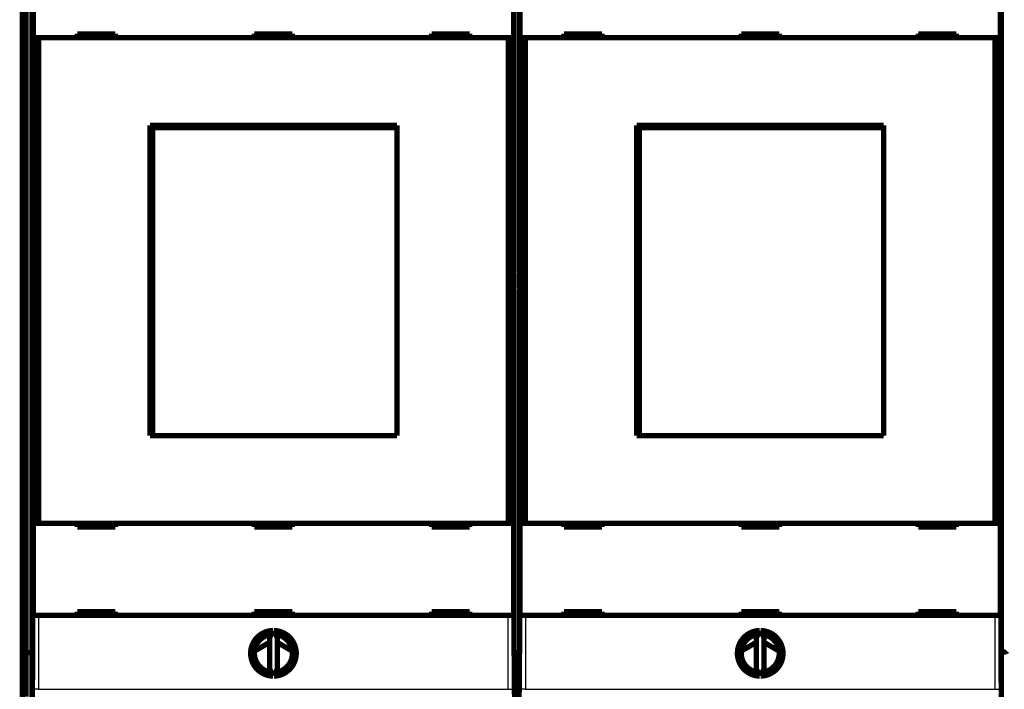
# Model space of a CAD drawing. Extents: x 41 to 1115, y 0 to 719.
# Drawn here: x 119 to 249, y 99 to 187 of the extents above; entities that cross this region are included whole.
import ezdxf

# ---------------------------------------------------------------- set-up
doc = ezdxf.new("R2010")
doc.units = 0
doc.linetypes.add('HIDDENNEW0', pattern=[4.5, 1.5, -1.5, 1.5])
doc.layers.add('MUOTOVIIVAT', color=40, linetype='HIDDENNEW0')
doc.layers.add('TANGVIIVATNONDEF', color=3, linetype='HIDDENNEW0')

msp = doc.modelspace()

# ---------------------------------------------------------------- linework, layer by layer
at = {"layer": 'MUOTOVIIVAT', "color": 40, "linetype": 'CONTINUOUS', "const_width": 0.7}
for points in [[(119.6931, 90.40449), (119.6931, 214.40449)], [(120.1931, 103.70934), (120.1931, 201.09513)], [(121.05876, 201.42403), (121.05876, 153.52403)], [(184.35229, 153.52403), (184.35229, 201.42403)], [(185.05876, 201.42403), (185.05876, 153.52403)], [(248.35229, 153.52403), (248.35229, 201.42403)], [(121.12596, 184.43247), (121.12596, 196.53247)], [(184.2851, 196.53247), (184.2851, 184.43247)], [(185.12596, 184.43247), (185.12596, 196.53247)], [(248.2851, 196.53247), (248.2851, 184.43247)], [(131.90553, 184.93247), (126.90553, 184.93247)], [(126.90553, 184.93247), (126.90553, 184.43247)], [(131.90553, 184.43247), (131.90553, 184.93247)], [(150.20553, 184.93247), (150.20553, 184.43247)], [(155.20553, 184.93247), (150.20553, 184.93247)], [(152.6931, 184.93251), (152.6931, 184.43251)], [(155.20553, 184.43247), (155.20553, 184.93247)], [(178.50553, 184.93247), (173.50553, 184.93247)], [(173.50553, 184.93247), (173.50553, 184.43247)], [(178.50553, 184.43247), (178.50553, 184.93247)], [(195.90553, 184.93247), (190.90553, 184.93247)], [(190.90553, 184.93247), (190.90553, 184.43247)], [(195.90553, 184.43247), (195.90553, 184.93247)], [(214.20553, 184.93247), (214.20553, 184.43247)], [(219.20553, 184.93247), (214.20553, 184.93247)], [(216.6931, 184.93247), (216.6931, 184.43251)], [(219.20553, 184.43247), (219.20553, 184.93247)], [(242.50553, 184.93247), (237.50553, 184.93247)], [(237.50553, 184.93247), (237.50553, 184.43247)], [(242.50553, 184.43247), (242.50553, 184.93247)], [(121.82598, 184.43247), (121.12601, 184.43247)], [(121.12601, 120.53247), (121.12601, 184.43247)], [(183.58507, 184.43247), (121.82598, 184.43247)], [(121.82598, 184.43247), (121.82598, 120.53247)], [(184.28504, 184.43247), (183.58507, 184.43247)], [(183.58507, 120.53247), (183.58507, 184.43247)], [(184.28504, 184.43247), (184.28504, 120.53247)], [(185.82598, 184.43247), (185.12601, 184.43247)], [(185.12601, 120.53247), (185.12601, 184.43247)], [(247.58507, 184.43247), (185.82598, 184.43247)], [(185.82598, 184.43247), (185.82598, 120.53247)], [(248.28504, 184.43247), (247.58507, 184.43247)], [(247.58507, 120.53247), (247.58507, 184.43247)], [(248.28504, 184.43247), (248.28504, 120.53247)], [(136.45553, 172.88247), (168.95553, 172.88247)], [(136.45553, 132.08247), (136.45553, 172.88247)], [(136.45553, 171.88247), (136.79742, 171.88247)], [(136.79742, 172.58247), (136.82011, 172.58247)], [(136.79742, 171.08247), (136.79742, 172.58247)], [(168.93283, 172.58247), (136.82011, 172.58247)], [(136.82011, 172.58247), (136.82011, 132.08247)], [(168.93283, 172.58247), (168.95553, 172.58247)], [(168.93283, 132.08247), (168.93283, 172.58247)], [(168.95553, 172.88247), (168.95553, 132.08247)], [(200.45553, 172.88247), (232.95553, 172.88247)], [(200.45553, 132.08247), (200.45553, 172.88247)], [(200.45553, 171.88247), (200.79742, 171.88247)], [(200.79742, 172.58247), (200.82011, 172.58247)], [(200.79742, 171.08247), (200.79742, 172.58247)], [(232.93283, 172.58247), (200.82011, 172.58247)], [(200.82011, 172.58247), (200.82011, 132.08247)], [(232.93283, 172.58247), (232.95553, 172.58247)], [(232.93283, 132.08247), (232.93283, 172.58247)], [(232.95553, 172.88247), (232.95553, 132.08247)], [(136.77647, 171.08247), (136.45553, 171.08247)], [(136.79742, 171.08247), (136.77647, 171.08247)], [(136.77647, 133.58247), (136.77647, 171.08247)], [(200.77647, 171.08247), (200.45553, 171.08247)], [(200.79742, 171.08247), (200.77647, 171.08247)], [(200.77647, 133.58247), (200.77647, 171.08247)], [(121.05876, 153.52403), (121.09204, 153.45747)], [(121.09204, 153.45747), (121.09204, 151.3906)], [(184.31901, 153.45747), (184.35229, 153.52403)], [(184.31901, 151.3906), (184.31901, 153.45747)], [(185.05876, 153.52403), (185.09204, 153.45747)], [(185.09204, 153.45747), (185.09204, 151.3906)], [(248.31901, 153.45747), (248.35229, 153.52403)], [(248.31901, 151.3906), (248.31901, 153.45747)], [(121.09204, 151.3906), (121.05876, 151.32403)], [(121.05876, 151.32403), (121.05876, 103.42403)], [(184.35229, 151.32403), (184.31901, 151.3906)], [(184.35229, 103.42403), (184.35229, 151.32403)], [(185.09204, 151.3906), (185.05876, 151.32403)], [(185.05876, 151.32403), (185.05876, 103.42403)], [(248.35229, 151.32403), (248.31901, 151.3906)], [(248.35229, 103.42403), (248.35229, 151.32403)], [(136.45553, 133.58247), (136.77647, 133.58247)], [(136.79742, 133.08247), (136.45553, 133.08247)], [(136.77647, 133.58247), (136.79742, 133.58247)], [(136.79742, 132.08247), (136.79742, 133.58247)], [(200.45553, 133.58247), (200.77647, 133.58247)], [(200.79742, 133.08247), (200.45553, 133.08247)], [(200.77647, 133.58247), (200.79742, 133.58247)], [(200.79742, 132.08247), (200.79742, 133.58247)], [(168.95553, 132.08247), (136.45553, 132.08247)], [(232.95553, 132.08247), (200.45553, 132.08247)], [(121.12596, 108.43247), (121.12596, 120.53247)], [(121.12601, 120.53247), (121.82598, 120.53247)], [(121.82598, 120.53247), (183.58507, 120.53247)], [(126.90553, 120.53247), (126.90553, 120.03247)], [(131.90553, 120.03247), (131.90553, 120.53247)], [(150.20553, 120.53247), (150.20553, 120.03247)], [(155.20553, 120.03247), (155.20553, 120.53247)], [(173.50553, 120.53247), (173.50553, 120.03247)], [(178.50553, 120.03247), (178.50553, 120.53247)], [(183.58507, 120.53247), (184.28504, 120.53247)], [(184.2851, 120.53247), (184.2851, 108.43247)], [(185.12596, 108.43247), (185.12596, 120.53247)], [(185.12601, 120.53247), (185.82598, 120.53247)], [(185.82598, 120.53247), (247.58507, 120.53247)], [(190.90553, 120.53247), (190.90553, 120.03247)], [(195.90553, 120.03247), (195.90553, 120.53247)], [(214.20553, 120.53247), (214.20553, 120.03247)], [(219.20553, 120.03247), (219.20553, 120.53247)], [(237.50553, 120.53247), (237.50553, 120.03247)], [(242.50553, 120.03247), (242.50553, 120.53247)], [(247.58507, 120.53247), (248.28504, 120.53247)], [(248.2851, 120.53247), (248.2851, 108.43247)], [(126.90553, 120.03247), (131.90553, 120.03247)], [(150.20553, 120.03247), (155.20553, 120.03247)], [(173.50553, 120.03247), (178.50553, 120.03247)], [(190.90553, 120.03247), (195.90553, 120.03247)], [(214.20553, 120.03247), (219.20553, 120.03247)], [(237.50553, 120.03247), (242.50553, 120.03247)], [(121.82598, 108.43247), (121.12601, 108.43247)], [(183.58507, 108.43247), (121.82598, 108.43247)], [(131.90553, 108.93247), (126.90553, 108.93247)], [(126.90553, 108.93247), (126.90553, 108.43247)], [(131.90553, 108.43247), (131.90553, 108.93247)], [(150.20553, 108.93247), (150.20553, 108.43247)], [(155.20553, 108.93247), (150.20553, 108.93247)], [(155.20553, 108.43247), (155.20553, 108.93247)], [(178.50553, 108.93247), (173.50553, 108.93247)], [(173.50553, 108.93247), (173.50553, 108.43247)], [(178.50553, 108.43247), (178.50553, 108.93247)], [(184.28504, 108.43247), (183.58507, 108.43247)], [(185.82598, 108.43247), (185.12601, 108.43247)], [(247.58507, 108.43247), (185.82598, 108.43247)], [(195.90553, 108.93247), (190.90553, 108.93247)], [(190.90553, 108.93247), (190.90553, 108.43247)], [(195.90553, 108.43247), (195.90553, 108.93247)], [(214.20553, 108.93247), (214.20553, 108.43247)], [(219.20553, 108.93247), (214.20553, 108.93247)], [(219.20553, 108.43247), (219.20553, 108.93247)], [(242.50553, 108.93247), (237.50553, 108.93247)], [(237.50553, 108.93247), (237.50553, 108.43247)], [(242.50553, 108.43247), (242.50553, 108.93247)], [(248.28504, 108.43247), (247.58507, 108.43247)], [(152.64684, 106.4319), (152.20553, 105.48551)], [(153.20553, 105.48551), (152.76422, 106.4319)], [(216.64684, 106.4319), (216.20553, 105.48551)], [(217.20553, 105.48551), (216.76422, 106.4319)], [(150.22411, 103.73677), (152.20553, 104.8799)], [(152.20553, 105.48551), (152.20553, 101.37944)], [(153.20553, 101.37944), (153.20553, 105.48551)], [(153.20553, 104.86996), (155.18844, 103.72428)], [(214.22411, 103.73677), (216.20553, 104.8799)], [(216.20553, 105.48551), (216.20553, 101.37944)], [(217.20553, 101.37944), (217.20553, 105.48551)], [(217.20553, 104.86996), (219.18844, 103.72428)], [(120.1931, 97.70934), (120.1931, 103.70934)], [(120.6931, 103.50223), (121.05876, 103.50223)], [(121.05876, 103.42403), (121.00553, 97.324031)], [(184.35229, 103.50223), (185.05876, 103.50223)], [(184.40553, 97.324031), (184.35229, 103.42403)], [(185.05876, 103.42403), (185.00553, 97.324031)], [(248.6931, 103.60223), (248.35229, 103.60223)], [(248.40553, 97.324031), (248.35229, 103.42403)], [(152.20553, 101.37944), (152.64684, 100.43305)], [(152.76422, 100.43305), (153.20553, 101.37944)], [(216.20553, 101.37944), (216.64684, 100.43305)], [(216.76422, 100.43305), (217.20553, 101.37944)]]:
    msp.add_lwpolyline(points, dxfattribs=at)
for points in [[(152.64684, 106.4319, 0.98062436), (152.64684, 100.43305)], [(152.40553, 105.91441, 0.88640526), (152.40553, 100.95054)], [(152.76422, 100.43305, 0.98062436), (152.76422, 106.4319)], [(153.00553, 100.95054, 0.88640526), (153.00553, 105.91441)], [(216.64684, 106.4319, 0.98062436), (216.64684, 100.43305)], [(216.40553, 105.91441, 0.88640526), (216.40553, 100.95054)], [(216.76422, 100.43305, 0.98062436), (216.76422, 106.4319)], [(217.00553, 100.95054, 0.88640526), (217.00553, 105.91441)], [(120.69306, 103.50222), (120.67603, 103.50228, -0.0020184141), (120.65914, 103.50248, -0.002016978), (120.64242, 103.50282, -0.0020943407), (120.62587, 103.50329, -0.0022649476), (120.6095, 103.50392, -0.0024125037), (120.59331, 103.5047, -0.0025563289), (120.57732, 103.50564, -0.0027054267), (120.56153, 103.50675, -0.002878342), (120.54596, 103.50803, -0.0030507878), (120.5306, 103.50948, -0.0032417386), (120.51549, 103.51112, -0.0034357826), (120.5006, 103.51295, -0.003652062), (120.48597, 103.51497, -0.0038727799), (120.47158, 103.5172, -0.0041172378), (120.45747, 103.51963, -0.0043684981), (120.44363, 103.52227, -0.0046459871), (120.43007, 103.52513, -0.0049319069), (120.4168, 103.52821, -0.0052455683), (120.40384, 103.53152, -0.0055720571), (120.39117, 103.53507, -0.0059310238), (120.37883, 103.53886, -0.0062954999), (120.36681, 103.54289, -0.0066830158), (120.35513, 103.54718, -0.0071134324), (120.34378, 103.55172, -0.0076108594), (120.3328, 103.55653, -0.007972473), (120.32216, 103.5616, -0.008187495), (120.3119, 103.56692, -0.0082878927), (120.30201, 103.57247, -0.008192808), (120.2925, 103.57823, -0.0082036216), (120.28338, 103.58417, -0.008214223), (120.27465, 103.59027, -0.008290011), (120.26632, 103.59652, -0.0083306676), (120.25841, 103.60289, -0.008464432), (120.25091, 103.60936, -0.0085917416), (120.24383, 103.61591, -0.0087858468), (120.23718, 103.62252, -0.0089447109), (120.23097, 103.62917, -0.0093192786), (120.2252, 103.63583, -0.0098205527), (120.21989, 103.6425, -0.010045438), (120.21503, 103.64913, -0.0098751468), (120.21064, 103.65567, -0.01142377), (120.20671, 103.66223, -0.014533413), (120.20326, 103.66882, -0.01218953), (120.2003, 103.67498, -0.004565872), (120.19786, 103.6805, -0.018626241), (120.19587, 103.68719, -0.039044625), (120.1943, 103.69694, -0.022754361), (120.19313, 103.70938, -0.012907152)], [(151.03879, 104.20678, 0.03049815), (150.26124, 103.9573)], [(155.15207, 103.94667, 0.031175179), (154.35806, 104.20405)], [(215.03879, 104.20678, 0.03049815), (214.26124, 103.9573)], [(219.15207, 103.94667, 0.031175179), (218.35806, 104.20405)], [(248.69306, 103.60223), (248.71011, 103.6023, 0.0020192349), (248.727, 103.60249, 0.002018005), (248.74373, 103.60283, 0.0020954634), (248.76029, 103.6033, 0.0022660214), (248.77666, 103.60393, 0.00241359), (248.79286, 103.60471, 0.0025574382), (248.80885, 103.60565, 0.0027065761), (248.82464, 103.60675, 0.0028794989), (248.84022, 103.60803, 0.0030519807), (248.85558, 103.60948, 0.0032429429), (248.8707, 103.61113, 0.0034370231), (248.88559, 103.61295, 0.003653308), (248.90022, 103.61498, 0.0038740561), (248.91461, 103.6172, 0.0041185097), (248.92872, 103.61963, 0.0043697882), (248.94256, 103.62227, 0.0046472549), (248.95612, 103.62513, 0.0049331713), (248.96939, 103.62821, 0.0052467812), (248.98236, 103.63152, 0.0055732336), (248.99502, 103.63507, 0.0059321064), (249.00736, 103.63886, 0.0062964937), (249.01939, 103.64289, 0.0066838486), (249.03107, 103.64718, 0.0071141108), (249.04241, 103.65172, 0.0076113059), (249.0534, 103.65653, 0.0079726393), (249.06403, 103.6616, 0.0081872643), (249.0743, 103.66692, 0.0082872582), (249.08419, 103.67247, 0.0081916869), (249.09369, 103.67823, 0.0082020694), (249.10282, 103.68417, 0.0082121841), (249.11154, 103.69027, 0.0082875396), (249.11987, 103.69652, 0.0083277096), (249.12778, 103.70289, 0.0084610389), (249.13529, 103.70936, 0.0085878508), (249.14236, 103.71591, 0.008781565), (249.14902, 103.72252, 0.008940026), (249.15522, 103.72916, 0.0093141676)]]:
    msp.add_lwpolyline(points, format="xyb", dxfattribs=at)
at = {"layer": 'TANGVIIVATNONDEF', "color": 3, "linetype": 'CONTINUOUS'}
for p, q in [((120.6931, 201.30223), (120.6931, 103.50223)), ((248.6931, 103.60223), (248.6931, 201.40223)), ((121.12601, 98.694744), (121.12601, 108.43247)), ((121.82598, 108.43247), (121.82598, 98.694744)), ((183.58507, 98.694744), (183.58507, 108.43247)), ((184.28504, 108.43247), (184.28504, 98.694744)), ((185.12601, 98.694744), (185.12601, 108.43247)), ((185.82598, 108.43247), (185.82598, 98.694744)), ((247.58507, 98.694744), (247.58507, 108.43247)), ((248.28504, 108.43247), (248.28504, 98.694744)), ((248.6931, 97.602234), (248.6931, 103.60223)), ((120.6931, 103.50223), (120.6931, 97.502234)), ((121.82598, 98.694744), (121.12601, 98.694744)), ((121.82598, 98.694744), (183.58507, 98.694744)), ((183.58507, 98.694744), (184.28504, 98.694744)), ((185.82598, 98.694744), (185.12601, 98.694744)), ((185.82598, 98.694744), (247.58507, 98.694744)), ((247.58507, 98.694744), (248.28504, 98.694744))]:
    msp.add_line(p, q, dxfattribs=at)

doc.saveas('drawing.dxf')
